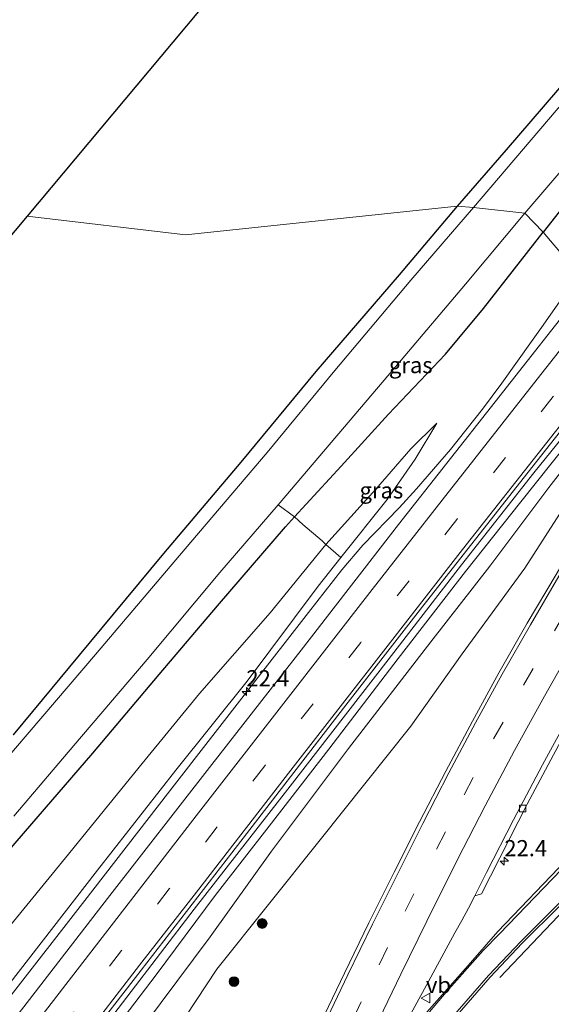
# Model space of a CAD drawing. Units: metres. Extents: x 79998 to 90000, y 418748 to 425003.
# Drawn here: x 88326 to 88409, y 422014 to 422166 of the extents above; entities that cross this region are included whole.
import ezdxf
from ezdxf.enums import TextEntityAlignment as Align

# ---------------------------------------------------------------- set-up
doc = ezdxf.new("R2010")
doc.units = ezdxf.units.M
doc.linetypes.add('IE-TERREINAFSCHEIDING', pattern=[10, 8, -2])
doc.linetypes.add('VW-3-9_STREEP', pattern=[12, 3, -9])
doc.layers.get('0').update_dxf_attribs({"lineweight": 25})
for name, color, linetype, lineweight in [('B-ME-AL-OVERIG-L-B1', 7, 'Continuous', 18), ('B-ME-AM-KILOMETR-S-B1', 7, 'Continuous', 18), ('B-ME-BV-GELEIDECONSTRUCTIE-GELEIDERAIL-L-B1', 213, 'BV-GELEIDERAIL', 18), ('B-ME-GR-BOOM-S-B1', 93, 'Continuous', 18), ('B-ME-GW-KRUINLIJN-L-B1', 93, 'Continuous', 18), ('B-ME-GW-TEENLIJN-L-B1', 93, 'Continuous', 18), ('B-ME-IE-GRASLAND-GV-B6', 93, 'Continuous', 18), ('B-ME-IE-GRONDWERKLIJN-GROND_INGERICHT-GV-B6', 253, 'Continuous', 18), ('B-ME-IE-HULPGEOMETRIE-L-B1', 53, 'Continuous', 18), ('B-ME-IE-TERREINAFSCHEIDING-DOORGANG-L-B1', 8, 'IE-TERREINAFSCHEIDING-KUNSTMATIG-OPEN', 18), ('B-ME-IE-TERREINAFSCHEIDING-RASTERHEKWERK-L-B1', 8, 'IE-TERREINAFSCHEIDING', 18), ('B-ME-OG-WATER-GV-B6', 153, 'Continuous', 18), ('B-ME-VH-VERH_SOORT-BITUMEN-GV-B6', 8, 'IE-TERREINAFSCHEIDING-NATUURLIJK-HOUTWAL', 18), ('B-ME-VV-KOLK-S-B1', 8, 'Continuous', 18), ('B-ME-VW-MARKERING-39STREEP-015-L-B1', 255, 'VW-3-9_STREEP', 18), ('B-ME-VW-MARKERING-STREEP-015-L-B1', 7, 'Continuous', 18), ('B-ME-VW-MEUBILAIR_WEGMEUBILAIR-VERKEERSBORD-S-B1', 8, 'Continuous', 18)]:
    doc.layers.add(name, color=color, linetype=linetype, lineweight=lineweight)
doc.layers.add('B-ME-GW-INSTEEKWATERGANG-L-B1', color=10, linetype='Continuous')
doc.layers.add('B-ME-KG-KADASTRAAL-OPNAMEDTMGRENS-L-B1', color=10, linetype='Continuous')
doc.styles.add('NLCS-ISO', font='NLCS-ISO.TTF')
doc.linetypes.add('BV-GELEIDERAIL', pattern='A,10,-3,[108,NLCS.SHX,S=1,R=0,X=0,Y=0],-3', length=16)
doc.linetypes.add('IE-TERREINAFSCHEIDING-KUNSTMATIG-OPEN', pattern='A,7,-1.5,[67,NLCS.SHX,S=0.75,R=0,X=0,Y=0],-1.5', length=10)
doc.linetypes.add('IE-TERREINAFSCHEIDING-NATUURLIJK-HOUTWAL', pattern='A,7,-1.5,[67,NLCS.SHX,S=0.75,R=45,X=0,Y=0],-1.5,7,-1.5,[70,NLCS.SHX,S=0.75,R=0,X=0,Y=0],-1.5', length=20)

# ---------------------------------------------------------------- blocks, each defined once
blk = doc.blocks.new('hecto')
for p, q in [((0, 0.625), (-0.625, 0)), ((0, -0.625), (0, 0.625)), ((-0.625, 0), (0.625, 0)), ((0.625, 0), (0, -0.625))]:
    blk.add_line(p, q)
blk = doc.blocks.new('boom')
h = blk.add_hatch(color=256)
edge = h.paths.add_edge_path()
edge.add_arc((0, 0), 0.75, 0, 360)
blk.add_circle((0, 0), 0.75)
blk = doc.blocks.new('kolk')
blk.add_lwpolyline([(-0.5, -0.5), (0.5, -0.5), (0.5, 0.5), (-0.5, 0.5)], close=True)
blk = doc.blocks.new('verkeersbord')
for p, q in [((0, 0.75), (-0.75, -0.625)), ((0.75, -0.625), (0, 0.75)), ((-0.75, -0.625), (0.75, -0.625))]:
    blk.add_line(p, q)

msp = doc.modelspace()

# ---------------------------------------------------------------- linework, layer by layer
at = {"layer": 'B-ME-AL-OVERIG-L-B1'}
msp.add_polyline3d([(88438.7855, 422048.2834, 1.1305), (88434.4243, 422046.5125, 0.9878), (88430.2465, 422044.5595, 0.7927), (88425.5641, 422041.6621, 0.891), (88417.8298, 422035.3765, 0.8799), (88411.667, 422029.4638, 0.9436), (88400.6132, 422017.8625, 0.9415)], dxfattribs=at)
at = {"layer": 'B-ME-BV-GELEIDECONSTRUCTIE-GELEIDERAIL-L-B1'}
for points in [[(88434.311, 422131.6403, 2.2111), (88427.6194, 422123.0994, 2.3334), (88412.8707, 422104.6558, 2.5358), (88405.8945, 422095.9823, 2.6102), (88394.7033, 422081.7207, 2.7815), (88383.3379, 422067.012, 2.9947), (88368.1531, 422047.4718, 3.2157), (88353.3171, 422028.4579, 3.4522), (88337.6833, 422007.995, 3.8506), (88323.0947, 421989.1182, 4.2511), (88308.384, 421969.9313, 4.5365), (88296.1515, 421953.9763, 4.8431), (88287.8912, 421943.2051, 5.0483), (88281.2887, 421934.335, 5.1958), (88273.4895, 421923.6466, 5.4818), (88264.3585, 421911.0247, 5.8032)], [(88251.6352, 421917.7354, 6.0139), (88263.2251, 421933.8905, 5.5276), (88272.7623, 421946.7835, 5.2261), (88284.2207, 421961.9186, 4.8144), (88298.7602, 421981.029, 4.3651), (88314.0171, 422000.8866, 3.9258), (88325.0008, 422015.1512, 3.5984), (88336.0069, 422029.3078, 3.3193), (88349.5497, 422046.75, 3.0819), (88361.7624, 422062.5074, 2.8484), (88371.0099, 422074.3357, 2.678), (88376.1427, 422080.9673, 2.5721), (88379.4122, 422084.7462, 2.52), (88385.0226, 422090.5318, 2.4561), (88387.7008, 422093.5026, 2.4329), (88392.9607, 422099.5924, 2.3627), (88397.9473, 422105.826, 2.3193), (88400.9239, 422109.8309, 2.2861), (88405.5179, 422116.2999, 2.1858), (88407.2975, 422118.8125, 2.1548), (88412.8223, 422126.7336, 2.0725)]]:
    msp.add_polyline3d(points, dxfattribs=at)
at = {"layer": 'B-ME-GW-INSTEEKWATERGANG-L-B1'}
for points in [[(88559.683, 422334.45, -0.46), (88552.646, 422325.261, -0.384), (88542.826, 422313.399, -0.291), (88531.756, 422300.015, -0.27), (88520.687, 422286.739, -0.342), (88508.639, 422272.304, -0.366), (88498.985, 422260.699, -0.351), (88488.182, 422248.123, -0.333), (88476.47, 422234.199, -0.393), (88465.104, 422220.882, -0.432), (88453.515, 422207.121, -0.312), (88440.567, 422191.95, -0.318), (88424.747, 422172.965, -0.426), (88413.372, 422159.604, -0.354), (88401.581, 422145.965, -0.186), (88394.023, 422137.23, -0.123)], [(88561.239, 422310.292, 1.46), (88559.551, 422311.662, 1.244), (88558.61, 422311.991, 1.214), (88557.57, 422311.588, 1.223), (88552.396, 422305.971, 1.274), (88542.118, 422293.061, 1.352), (88538.365, 422288.771, 1.271), (88535.306, 422285.429, 1.154), (88531.143, 422280.599, 1.028), (88524.363, 422272.053, 0.977), (88517.138, 422263.066, 1.016), (88505.983, 422249.6, 1.004), (88494.596, 422236.434, 0.851), (88486.24, 422226.233, 0.92), (88478.512, 422216.909, 0.92), (88466.796, 422203.63, 0.908), (88454.677, 422190.02, 0.869), (88443.076, 422175.754, 0.953), (88429.085, 422159.078, 0.974), (88414.193, 422141.928, 0.917), (88407.346, 422133.214, 1.058)], [(88394.023, 422137.23, -0.123), (88385.041, 422126.618, -0.218), (88372.121, 422111.635, -0.218), (88360.521, 422097.591, -0.221), (88348.586, 422083.473, -0.281), (88336.99, 422069.53, -0.368), (88325.296, 422055.434, -0.404)], [(88316.282, 422027.881, 0.358), (88326.896, 422040.163, 0.433), (88337.643, 422052.559, 0.466), (88347.914, 422064.772, 0.436), (88356.914, 422075.405, 0.418), (88367.419, 422087.588, 0.55), (88368.842, 422089.137, 0.586), (88376.067, 422096.998, 0.766), (88383.37, 422105.066, 1.051), (88392.22, 422114.347, 1.147), (88398.084, 422121.408, 1.18), (88407.346, 422133.214, 1.058)]]:
    msp.add_polyline3d(points, dxfattribs=at)
at = {"layer": 'B-ME-GW-KRUINLIJN-L-B1'}
for points in [[(88434.987, 422131.221, 1.475), (88424.986, 422118.173, 1.66), (88413.549, 422103.67, 1.816), (88403.847, 422091.486, 1.909), (88395.323, 422080.681, 2.056), (88384.905, 422067.244, 2.221), (88374.17, 422053.178, 2.359), (88364.934, 422041.276, 2.539), (88356.561, 422030.545, 2.701), (88347.429, 422018.291, 2.905), (88337.525, 422005.272, 3.073), (88328.956, 421994.505, 3.34), (88321.171, 421984.251, 3.493), (88312.684, 421973.298, 3.682), (88304.705, 421962.752, 3.841), (88295.948, 421951.518, 4.135), (88285.019, 421937.196, 4.438), (88274.912, 421923.345, 4.702)], [(88390.859, 422103.644, 1.525), (88387.532, 422098.102, 1.663), (88383.165, 422091.85, 1.846), (88376.01, 422082.861, 1.932), (88372.48, 422078.403, 1.981), (88361.497, 422063.742, 2.134), (88350.462, 422049.938, 2.323), (88338.372, 422034.475, 2.62), (88324.494, 422016.59, 2.848), (88315.608, 422005.304, 3.139), (88305.495, 421992.162, 3.424), (88295.715, 421979.293, 3.682), (88284.771, 421964.692, 4.075), (88274.758, 421951.51, 4.492), (88265.529, 421938.67, 4.756), (88254.012, 421922.805, 5.269)]]:
    msp.add_polyline3d(points, dxfattribs=at)
at = {"layer": 'B-ME-GW-TEENLIJN-L-B1'}
for points in [[(88436.562, 422130.92, 1.085), (88426.321, 422117.585, 1.192), (88416.278, 422104.096, 1.24), (88408.207, 422093.694, 1.273), (88399.072, 422081.515, 1.219), (88389.933, 422069.815, 1.249), (88377.209, 422053.296, 1.327), (88365.288, 422037.428, 1.336), (88355.802, 422024.179, 1.273), (88343.067, 422007.098, 1.303), (88329.175, 421987.945, 1.351), (88318.476, 421973.764, 1.435), (88304.123, 421954.586, 1.465), (88292.28, 421937.023, 1.411), (88281.905, 421922.28, 1.447)], [(88390.859, 422103.644, 1.525), (88386.863, 422099.654, 1.312), (88381.4, 422093.457, 1.024), (88373.711, 422084.881, 0.712), (88365.072, 422074.306, 0.655), (88354.112, 422061.791, 0.55), (88345.276, 422050.963, 0.649), (88333.391, 422036.369, 0.661), (88321.829, 422022.3, 0.658), (88309.821, 422007.105, 0.709), (88298.508, 421993.336, 0.679), (88286.417, 421978.046, 0.646), (88275.979, 421965.385, 0.682), (88265.342, 421952.455, 0.52), (88256.113, 421941.237, 0.325), (88244.179, 421925.798, 0.178), (88233.484, 421912.072, 0.223)]]:
    msp.add_polyline3d(points, dxfattribs=at)
at = {"layer": 'B-ME-IE-GRASLAND-GV-B6'}
for points in [[(88457.014, 422179.024, 1.058), (88443.86, 422162.514, 1.074), (88437.8344, 422154.9435, 1.1254), (88436.282, 422156.175, 1.151), (88423.937, 422140.593, 1.258), (88425.416, 422139.3198, 1.2468), (88414.207, 422125.095, 1.446), (88407.346, 422133.214, 1.058), (88414.193, 422141.928, 0.917), (88429.085, 422159.078, 0.974), (88443.076, 422175.754, 0.953)], [(88443.076, 422175.754, 0.953), (88429.085, 422159.078, 0.974), (88414.193, 422141.928, 0.917), (88407.346, 422133.214, 1.058), (88404.469, 422136.141, -1.545), (88416.242, 422149.886, -1.545), (88432.01, 422168.603, -1.545)], [(88425.041, 422170.257, -1.524), (88409.343, 422152.055, -1.524), (88396.556, 422137.009, -1.524), (88394.023, 422137.23, -0.123), (88401.581, 422145.965, -0.186), (88413.372, 422159.604, -0.354), (88424.747, 422172.965, -0.426)], [(88394.023, 422137.23, -0.123), (88396.556, 422137.009, -1.524), (88386.867, 422125.803, -1.523), (88375.087, 422111.811, -1.523), (88364.63, 422099.128, -1.523), (88351.906, 422084.219, -1.523), (88338.044, 422067.838, -1.523), (88325.664, 422053.338, -1.523), (88311.948, 422036.994, -1.526), (88298.129, 422020.465, -1.526), (88282.637, 422002.428, -1.526), (88270.972, 421988.679, -1.526), (88255.241, 421970.174, -1.526), (88243.639, 421956.31, -1.526), (88231.013, 421941.434, -1.526), (88223.805, 421933.045, -1.526), (88218.057, 421927.859, -1.526), (88210.276, 421921.556, -1.526)], [(88325.296, 422055.434, -0.404), (88336.99, 422069.53, -0.368), (88348.586, 422083.473, -0.281), (88360.521, 422097.591, -0.221), (88372.121, 422111.635, -0.218), (88385.041, 422126.618, -0.218), (88394.023, 422137.23, -0.123)], [(88404.469, 422136.141, -1.545), (88407.346, 422133.214, 1.058), (88398.084, 422121.408, 1.18), (88392.22, 422114.347, 1.147), (88383.37, 422105.066, 1.051), (88376.067, 422096.998, 0.766), (88368.842, 422089.137, 0.586), (88366.325, 422091.033, -1.52), (88375.411, 422101.679, -1.52), (88385.339, 422113.415, -1.52), (88395.321, 422125.145, -1.541), (88404.469, 422136.141, -1.545)], [(88381.4, 422093.457, 1.024), (88373.711, 422084.881, 0.712), (88373.107, 422085.458, 0.976), (88370.152, 422087.988, 0.773), (88368.842, 422089.137, 0.586), (88376.067, 422096.998, 0.766), (88383.37, 422105.066, 1.051), (88392.22, 422114.347, 1.147), (88398.084, 422121.408, 1.18), (88407.346, 422133.214, 1.058), (88414.207, 422125.095, 1.446), (88399.873, 422106.96, 1.608), (88384.952, 422087.981, 1.825), (88369.851, 422068.54, 2.061), (88356.044, 422050.823, 2.3), (88339.895, 422030.068, 2.665), (88325.192, 422011.053, 2.998), (88312.596, 421994.605, 3.384), (88297.364, 421974.877, 3.851), (88282.502, 421955.358, 4.279), (88276.851, 421947.905, 4.457), (88269.343, 421937.885, 4.721), (88262.439, 421928.389, 4.997), (88255.939, 421919.398, 5.265)], [(88384.764, 422008.477, 0.916), (88389.266, 422016.697, 0.872), (88393.677, 422024.754, 0.872), (88394.732, 422026.691, 0.888), (88395.773, 422028.6, 0.897), (88396.752, 422030.489, 0.911), (88397.788, 422030.832, 0.823), (88404.847, 422044.7, 0.832), (88410.518, 422055.309, 0.832), (88417.697, 422068.162, 0.835), (88423.751, 422078.705, 0.847), (88431.632, 422091.674, 0.805), (88439.363, 422104.004, 0.796), (88444.659, 422112.312, 0.796), (88445.906, 422111.424, 0.928), (88445.539, 422110.795, 0.949), (88446.485, 422110.312, 0.979), (88447.105, 422111.313, 0.949), (88445.011, 422112.872, 0.82), (88451.457, 422122.718, 0.811), (88458.485, 422133.184, 0.803), (88461.003, 422132.079, 0.881), (88454.685, 422122.877, 0.874), (88448.307, 422112.649, 0.856)], [(88316.822, 421982.405, 3.691), (88331.593, 422001.574, 3.372), (88344.216, 422017.876, 3.059), (88359.141, 422037.172, 2.699), (88376.415, 422059.554, 2.356), (88388.71, 422075.328, 2.163), (88405.009, 422096.047, 1.911), (88420.363, 422115.567, 1.72), (88433.515, 422132.134, 1.556), (88434.987, 422131.221, 1.475), (88424.986, 422118.173, 1.66), (88413.549, 422103.67, 1.816), (88403.847, 422091.486, 1.909), (88395.323, 422080.681, 2.056), (88384.905, 422067.244, 2.221), (88374.17, 422053.178, 2.359), (88364.934, 422041.276, 2.539), (88356.561, 422030.545, 2.701), (88347.429, 422018.291, 2.905), (88337.525, 422005.272, 3.073), (88328.956, 421994.505, 3.34), (88321.171, 421984.251, 3.493)], [(88394.802, 422067.934, 1.087), (88404.48, 422081.234, 1.165), (88413.916, 422095.91, 1.183), (88417.7, 422101.276, 1.249), (88416.278, 422104.096, 1.24), (88426.321, 422117.585, 1.192), (88436.562, 422130.92, 1.085), (88441.917, 422132.674, 1.333), (88436.999, 422125.244, 1.354), (88432.185, 422117.779, 1.365), (88427.443, 422110.245, 1.368), (88422.877, 422102.824, 1.388), (88418.336, 422095.353, 1.382), (88413.779, 422087.772, 1.4), (88409.325, 422080.25, 1.415), (88404.847, 422072.712, 1.42), (88400.481, 422065.02, 1.455), (88396.369, 422057.508, 1.452), (88392.258, 422049.798, 1.456), (88388.161, 422041.944, 1.464), (88384.254, 422034.142, 1.485), (88380.33, 422026.316, 1.467), (88376.563, 422018.527, 1.464), (88372.873, 422010.781, 1.462)], [(88337.525, 422005.272, 3.073), (88347.429, 422018.291, 2.905), (88356.561, 422030.545, 2.701), (88364.934, 422041.276, 2.539), (88374.17, 422053.178, 2.359), (88384.905, 422067.244, 2.221), (88395.323, 422080.681, 2.056), (88403.847, 422091.486, 1.909), (88413.549, 422103.67, 1.816), (88424.986, 422118.173, 1.66), (88434.987, 422131.221, 1.475), (88436.562, 422130.92, 1.085), (88426.321, 422117.585, 1.192), (88416.278, 422104.096, 1.24), (88408.207, 422093.694, 1.273), (88399.072, 422081.515, 1.219), (88389.933, 422069.815, 1.249), (88377.209, 422053.296, 1.327), (88365.288, 422037.428, 1.336), (88355.802, 422024.179, 1.273), (88343.067, 422007.098, 1.303)], [(88318.476, 421973.764, 1.435), (88329.175, 421987.945, 1.351), (88343.067, 422007.098, 1.303), (88355.802, 422024.179, 1.273), (88365.288, 422037.428, 1.336), (88377.209, 422053.296, 1.327), (88389.933, 422069.815, 1.249), (88399.072, 422081.515, 1.219), (88408.207, 422093.694, 1.273), (88416.278, 422104.096, 1.24), (88417.7, 422101.276, 1.249), (88413.916, 422095.91, 1.183), (88404.48, 422081.234, 1.165), (88394.802, 422067.934, 1.087), (88386.829, 422056.753, 1.171), (88372.789, 422039.191, 1.273), (88356.808, 422019.147, 0.979), (88343.904, 421999.611, 0.955), (88334.719, 421979.856, 0.907), (88326.13, 421958.789, 1.171)], [(88254.012, 421922.805, 5.269), (88265.529, 421938.67, 4.756), (88274.758, 421951.51, 4.492), (88284.771, 421964.692, 4.075), (88295.715, 421979.293, 3.682), (88305.495, 421992.162, 3.424), (88315.608, 422005.304, 3.139), (88324.494, 422016.59, 2.848), (88338.372, 422034.475, 2.62), (88350.462, 422049.938, 2.323), (88361.497, 422063.742, 2.134), (88372.48, 422078.403, 1.981), (88376.01, 422082.861, 1.932), (88383.165, 422091.85, 1.846), (88387.532, 422098.102, 1.663), (88390.859, 422103.644, 1.525), (88386.863, 422099.654, 1.312), (88381.4, 422093.457, 1.024)], [(88376.01, 422082.861, 1.932), (88373.711, 422084.881, 0.712), (88381.4, 422093.457, 1.024), (88386.863, 422099.654, 1.312), (88390.859, 422103.644, 1.525), (88387.532, 422098.102, 1.663), (88383.165, 422091.85, 1.846), (88376.01, 422082.861, 1.932)], [(88325.412, 422042.84, -1.52), (88334.671, 422053.761, -1.52), (88346.015, 422067.073, -1.52), (88357.295, 422080.552, -1.52), (88366.325, 422091.033, -1.52), (88368.842, 422089.137, 0.586), (88367.419, 422087.588, 0.55), (88356.914, 422075.405, 0.418), (88347.914, 422064.772, 0.436), (88337.643, 422052.559, 0.466), (88326.896, 422040.163, 0.433), (88316.282, 422027.881, 0.358)], [(88316.282, 422027.881, 0.358), (88326.896, 422040.163, 0.433), (88337.643, 422052.559, 0.466), (88347.914, 422064.772, 0.436), (88356.914, 422075.405, 0.418), (88367.419, 422087.588, 0.55), (88368.842, 422089.137, 0.586), (88370.152, 422087.988, 0.773), (88373.107, 422085.458, 0.976), (88373.711, 422084.881, 0.712), (88365.072, 422074.306, 0.655), (88354.112, 422061.791, 0.55), (88345.276, 422050.963, 0.649), (88333.391, 422036.369, 0.661), (88321.829, 422022.3, 0.658)], [(88321.829, 422022.3, 0.658), (88333.391, 422036.369, 0.661), (88345.276, 422050.963, 0.649), (88354.112, 422061.791, 0.55), (88365.072, 422074.306, 0.655), (88373.711, 422084.881, 0.712), (88376.01, 422082.861, 1.932), (88372.48, 422078.403, 1.981), (88361.497, 422063.742, 2.134), (88350.462, 422049.938, 2.323), (88338.372, 422034.475, 2.62), (88324.494, 422016.59, 2.848)], [(88306.804, 421906.754, 1.114), (88316.302, 421934.688, 0.949), (88326.13, 421958.789, 1.171), (88334.719, 421979.856, 0.907), (88343.904, 421999.611, 0.955), (88356.808, 422019.147, 0.979), (88372.789, 422039.191, 1.273), (88386.829, 422056.753, 1.171), (88394.802, 422067.934, 1.087)], [(88410.904, 422036.046, 0.508), (88400.317, 422024.989, 0.642), (88395.691, 422019.74, 0.73), (88389.336, 422012.473, 0.787)], [(88394.313, 422012.386, 0.546), (88399.126, 422017.92, 0.534), (88404.084, 422023.187, 0.518), (88415.7231, 422034.7114, 0.4948)]]:
    msp.add_polyline3d(points, dxfattribs=at)
at = {"layer": 'B-ME-IE-GRONDWERKLIJN-GROND_INGERICHT-GV-B6'}
for points in [[(88559.683, 422334.45, -0.46), (88552.646, 422325.261, -0.384), (88542.826, 422313.399, -0.291), (88531.756, 422300.015, -0.27), (88520.687, 422286.739, -0.342), (88508.639, 422272.304, -0.366), (88498.985, 422260.699, -0.351), (88488.182, 422248.123, -0.333), (88476.47, 422234.199, -0.393), (88465.104, 422220.882, -0.432), (88453.515, 422207.121, -0.312), (88440.567, 422191.95, -0.318), (88424.747, 422172.965, -0.426), (88413.372, 422159.604, -0.354), (88401.581, 422145.965, -0.186), (88394.023, 422137.23, -0.123), (88351.96, 422132.781, -0.111), (88327.442, 422135.703, -0.213), (88419.997, 422246.289, -0.231), (88514.923, 422361.162, -0.072), (88553.447, 422336.989, -0.196), (88559.683, 422334.45, -0.46)], [(88075.656, 421891.876, -0.493), (88183.592, 421963.827, -0.337), (88327.442, 422135.703, -0.213), (88351.96, 422132.781, -0.111), (88394.023, 422137.23, -0.123)], [(88394.023, 422137.23, -0.123), (88385.041, 422126.618, -0.218), (88372.121, 422111.635, -0.218), (88360.521, 422097.591, -0.221), (88348.586, 422083.473, -0.281), (88336.99, 422069.53, -0.368), (88325.296, 422055.434, -0.404)]]:
    msp.add_polyline3d(points, dxfattribs=at)
at = {"layer": 'B-ME-IE-HULPGEOMETRIE-L-B1'}
msp.add_polyline3d([(88327.442, 422135.703, -0.213), (88351.96, 422132.781, -0.111), (88394.023, 422137.23, -0.123), (88396.556, 422137.009, -1.524), (88404.469, 422136.141, -1.545), (88407.346, 422133.214, 1.058), (88414.207, 422125.095, 1.446)], dxfattribs=at)
at = {"layer": 'B-ME-IE-TERREINAFSCHEIDING-DOORGANG-L-B1'}
msp.add_line((88370.152, 422087.988, 0.773), (88373.107, 422085.458, 0.976), dxfattribs=at)
at = {"layer": 'B-ME-IE-TERREINAFSCHEIDING-RASTERHEKWERK-L-B1'}
for points in [[(88370.152, 422087.988, 0.773), (88368.842, 422089.137, 0.586), (88366.325, 422091.033, -1.52)], [(88373.107, 422085.458, 0.976), (88373.711, 422084.881, 0.712), (88376.01, 422082.861, 1.932)]]:
    msp.add_polyline3d(points, dxfattribs=at)
at = {"layer": 'B-ME-KG-KADASTRAAL-OPNAMEDTMGRENS-L-B1'}
for points in [[(88514.923, 422361.162, -0.072), (88419.997, 422246.289, -0.231), (88327.442, 422135.703, -0.213)], [(88327.442, 422135.703, -0.213), (88183.592, 421963.827, -0.337), (88075.656, 421891.876, -0.493), (88060.764, 421871, -0.38), (88065.484, 421808.318, -0.821), (88065.814, 421806.904, -1.526), (88067.477, 421777.888, -1.52), (88067.852, 421774.476, -0.419), (88068.891, 421754.987, 0.198), (88070.728, 421750.56, 0.235)]]:
    msp.add_polyline3d(points, dxfattribs=at)
at = {"layer": 'B-ME-OG-WATER-GV-B6'}
for points in [[(88432.01, 422168.603, -1.545), (88416.242, 422149.886, -1.545), (88404.469, 422136.141, -1.545), (88396.556, 422137.009, -1.524), (88409.343, 422152.055, -1.524), (88425.041, 422170.257, -1.524)], [(88325.664, 422053.338, -1.523), (88338.044, 422067.838, -1.523), (88351.906, 422084.219, -1.523), (88364.63, 422099.128, -1.523), (88375.087, 422111.811, -1.523), (88386.867, 422125.803, -1.523), (88396.556, 422137.009, -1.524), (88404.469, 422136.141, -1.545), (88395.321, 422125.145, -1.541), (88385.339, 422113.415, -1.52), (88375.411, 422101.679, -1.52), (88366.325, 422091.033, -1.52), (88357.295, 422080.552, -1.52), (88346.015, 422067.073, -1.52), (88334.671, 422053.761, -1.52), (88325.412, 422042.84, -1.52)]]:
    msp.add_polyline3d(points, dxfattribs=at)
at = {"layer": 'B-ME-VH-VERH_SOORT-BITUMEN-GV-B6'}
for points in [[(88255.939, 421919.398, 5.265), (88262.439, 421928.389, 4.997), (88269.343, 421937.885, 4.721), (88276.851, 421947.905, 4.457), (88282.502, 421955.358, 4.279), (88297.364, 421974.877, 3.851), (88312.596, 421994.605, 3.384), (88325.192, 422011.053, 2.998), (88339.895, 422030.068, 2.665), (88356.044, 422050.823, 2.3), (88369.851, 422068.54, 2.061), (88384.952, 422087.981, 1.825), (88399.873, 422106.96, 1.608), (88414.207, 422125.095, 1.446), (88433.515, 422132.134, 1.556), (88420.363, 422115.567, 1.72), (88405.009, 422096.047, 1.911), (88388.71, 422075.328, 2.163), (88376.415, 422059.554, 2.356)], [(88372.873, 422010.781, 1.462), (88376.563, 422018.527, 1.464), (88380.33, 422026.316, 1.467), (88384.254, 422034.142, 1.485), (88388.161, 422041.944, 1.464), (88392.258, 422049.798, 1.456), (88396.369, 422057.508, 1.452), (88400.481, 422065.02, 1.455), (88404.847, 422072.712, 1.42), (88409.325, 422080.25, 1.415)], [(88389.336, 422012.473, 0.787), (88395.691, 422019.74, 0.73), (88400.317, 422024.989, 0.642), (88410.904, 422036.046, 0.508), (88412.274, 422038.068, 0.471), (88412.2323, 422038.2183, 0.5082), (88422.2515, 422049.0591, 0.3991), (88429.5305, 422057.4812, 0.324), (88430.6026, 422058.6905, 0.2855), (88435.2668, 422063.8196, 0.2403), (88439.4789, 422068.9264, 0.2532)], [(88376.415, 422059.554, 2.356), (88359.141, 422037.172, 2.699), (88344.216, 422017.876, 3.059), (88331.593, 422001.574, 3.372), (88316.822, 421982.405, 3.691), (88298.54, 421958.581, 4.101), (88285.031, 421940.781, 4.447), (88272.048, 421923.175, 4.84)], [(88411.823, 422059.196, 0.903), (88407.208, 422050.755, 0.917), (88402.741, 422042.28, 0.94), (88398.551, 422034.1, 0.921), (88396.752, 422030.489, 0.911), (88395.773, 422028.6, 0.897), (88394.732, 422026.691, 0.888), (88393.677, 422024.754, 0.872), (88389.266, 422016.697, 0.872), (88384.764, 422008.477, 0.916)], [(88410.518, 422055.309, 0.832), (88404.847, 422044.7, 0.832), (88397.788, 422030.832, 0.823), (88396.752, 422030.489, 0.911), (88398.551, 422034.1, 0.921), (88402.741, 422042.28, 0.94), (88407.208, 422050.755, 0.917), (88411.823, 422059.196, 0.903)], [(88415.7231, 422034.7114, 0.4948), (88404.084, 422023.187, 0.518), (88399.126, 422017.92, 0.534), (88394.313, 422012.386, 0.546)]]:
    msp.add_polyline3d(points, dxfattribs=at)
at = {"layer": 'B-ME-VW-MARKERING-39STREEP-015-L-B1'}
for points in [[(88377.867, 422011.382, 1.267), (88381.933, 422019.812, 1.243), (88385.984, 422028.111, 1.276), (88390.818, 422037.736, 1.268), (88395.112, 422046.146, 1.274), (88399.658, 422054.776, 1.275), (88404.267, 422063.106, 1.293), (88409.089, 422071.514, 1.287), (88413.946, 422079.865, 1.309), (88418.655, 422087.723, 1.261), (88423.611, 422095.938, 1.252), (88428.592, 422104.06, 1.238), (88433.64, 422112.171, 1.225), (88438.884, 422120.393, 1.224), (88443.758, 422127.921, 1.208), (88449.035, 422135.714, 1.186)], [(88425.9307, 422129.3691, 1.465), (88416.336, 422117.275, 1.617), (88408.884, 422107.785, 1.705), (88393.947, 422088.731, 1.912), (88379.084, 422069.71, 2.164), (88364.246, 422050.635, 2.41), (88349.445, 422031.586, 2.738), (88342.043, 422022.015, 2.903), (88334.686, 422012.471, 3.078), (88327.329, 422002.899, 3.271), (88319.936, 421993.324, 3.471), (88312.568, 421983.801, 3.631), (88305.201, 421974.194, 3.803), (88297.887, 421964.637, 3.993), (88290.509, 421955.041, 4.203), (88283.177, 421945.464, 4.405), (88275.9, 421935.858, 4.628), (88268.744, 421926.179, 4.875), (88261.672, 421916.416, 5.129)]]:
    msp.add_polyline3d(points, dxfattribs=at)
at = {"layer": 'B-ME-VW-MARKERING-STREEP-015-L-B1'}
for points in [[(88381.269, 422009.995, 1.075), (88385.273, 422018.359, 1.102), (88389.323, 422026.594, 1.102), (88394.085, 422036.11, 1.113), (88398.37, 422044.438, 1.136), (88402.884, 422053, 1.138), (88407.53, 422061.403, 1.162), (88412.231, 422069.726, 1.136), (88417.136, 422078.044, 1.131), (88421.873, 422085.998, 1.12), (88426.737, 422094.029, 1.107), (88431.643, 422102.061, 1.103), (88436.775, 422110.245, 1.094), (88441.914, 422118.353, 1.092), (88446.946, 422126.003, 1.078), (88452.107, 422133.722, 1.074)], [(88266.473, 421916.889, 5.012), (88273.337, 421926.294, 4.782), (88280.934, 421936.495, 4.548), (88289.071, 421947.236, 4.328), (88296.129, 421956.474, 4.144), (88305.042, 421968.067, 3.928), (88313.481, 421979.007, 3.738), (88326.895, 421996.448, 3.457), (88335.404, 422007.503, 3.246), (88344.851, 422019.772, 3.009), (88353.662, 422031.089, 2.807), (88368.261, 422049.934, 2.491), (88381.901, 422067.461, 2.265), (88394.853, 422084.11, 2.032), (88407.891, 422100.663, 1.844), (88420.879, 422117.176, 1.686), (88432.3889, 422131.7235, 1.5272)], [(88442.345, 422132.379, 1.313), (88437.443, 422124.954, 1.35), (88432.642, 422117.473, 1.36), (88427.883, 422109.947, 1.354), (88423.336, 422102.575, 1.384), (88418.806, 422095.053, 1.39), (88414.211, 422087.468, 1.405), (88409.768, 422079.971, 1.413), (88405.343, 422072.459, 1.42), (88400.981, 422064.785, 1.433), (88396.848, 422057.259, 1.436), (88392.713, 422049.517, 1.433), (88388.72, 422041.688, 1.452), (88384.772, 422033.877, 1.469), (88380.92, 422026.094, 1.453), (88377.096, 422018.273, 1.448), (88373.391, 422010.494, 1.454)], [(88490.5734, 422131.2027, 0.0913), (88488.691, 422128.695, 0.097), (88477.035, 422113.596, 0.121), (88467.841, 422101.961, 0.129), (88455.236, 422086.336, 0.18), (88442.48, 422070.784, 0.291), (88437.75, 422065.074, 0.333), (88432.257, 422058.707, 0.365), (88421.682, 422046.82, 0.432), (88411.57, 422036.025, 0.535), (88400.544, 422024.615, 0.652), (88398.034, 422022.049, 0.703), (88392.298, 422015.617, 0.769), (88389.719, 422012.562, 0.769)], [(88419.3973, 422126.9872, 1.4687), (88405.843, 422109.736, 1.637), (88391.679, 422091.738, 1.818), (88380.877, 422077.904, 2.007), (88367.178, 422060.293, 2.21), (88353.997, 422043.326, 2.474), (88339.57, 422024.712, 2.804), (88326.283, 422007.482, 3.132), (88322.473, 422002.575, 3.239), (88317.284, 421995.83, 3.393), (88308.281, 421984.11, 3.625), (88300.314, 421973.771, 3.829), (88292.545, 421963.602, 4.052), (88285.388, 421954.303, 4.267), (88277.896, 421944.473, 4.495), (88270.824, 421935.022, 4.735), (88263.667, 421925.351, 5.014), (88255.989, 421914.677, 5.329)], [(88346.404, 421917.779, 1.065), (88349.648, 421926.657, 1.051), (88352.885, 421935.297, 1.01), (88356.308, 421943.931, 0.981), (88359.804, 421952.573, 0.945), (88363.472, 421961.397, 0.916), (88365.424, 421966.029, 0.925), (88367.413, 421970.506, 0.93), (88369.444, 421974.848, 0.962), (88371.962, 421979.876, 0.89), (88374.264, 421984.184, 0.876), (88379.466, 421993.015, 0.827), (88382.585, 421997.714, 0.756), (88387.475, 422004.438, 0.603), (88390.379, 422008.187, 0.583), (88394.014, 422012.588, 0.566), (88398.869, 422018.146, 0.553), (88403.921, 422023.495, 0.535), (88415.443, 422034.966, 0.518), (88419.053, 422038.29, 0.499), (88423.132, 422041.544, 0.499), (88427.501, 422044.351, 0.459), (88430.693, 422046.097, 0.44)]]:
    msp.add_polyline3d(points, dxfattribs=at)

# ---------------------------------------------------------------- block references
at = {"layer": 'B-ME-AM-KILOMETR-S-B1', "rotation": 90}
for p in [(88361.3873, 422062.141, 2.2604), (88401.31, 422035.847, 1.789)]:
    msp.add_blockref('hecto', p, dxfattribs=at)
at = {"layer": 'B-ME-GR-BOOM-S-B1', "rotation": 90}
for p in [(88363.8315, 422026.2185, 1.0515), (88359.4785, 422017.234, 1.186)]:
    msp.add_blockref('boom', p, dxfattribs=at)
at = {"layer": 'B-ME-VV-KOLK-S-B1', "rotation": 90}
msp.add_blockref('kolk', (88404.162, 422044.008, 0.817), dxfattribs=at)
at = {"layer": 'B-ME-VW-MEUBILAIR_WEGMEUBILAIR-VERKEERSBORD-S-B1', "rotation": 90}
msp.add_blockref('verkeersbord', (88389.182, 422014.667, 0.937), dxfattribs=at)

# ---------------------------------------------------------------- texts
at = {"layer": 'B-ME-AM-KILOMETR-S-B1', "ltscale": 0.2, "style": 'NLCS-ISO'}
for p in [(88361.3873, 422062.141, 2.2604), (88401.31, 422035.847, 1.789)]:
    msp.add_text('22.4', height=2.5, dxfattribs=at).set_placement(p, align=Align.BOTTOM_LEFT)
at = {"layer": 'B-ME-IE-GRASLAND-GV-B6', "ltscale": 0.2, "style": 'NLCS-ISO'}
for p in [(88386.8355, 422112.639), (88382.285, 422093.2525)]:
    msp.add_text('gras', height=2.5, dxfattribs=at).set_placement(p, align=Align.MIDDLE_CENTER)
at = {"layer": 'B-ME-VW-MEUBILAIR_WEGMEUBILAIR-VERKEERSBORD-S-B1', "ltscale": 0.2, "style": 'NLCS-ISO'}
msp.add_text('vb', height=2.5, dxfattribs=at).set_placement((88389.182, 422014.667, 0.937), align=Align.BOTTOM_LEFT)

doc.saveas('drawing.dxf')
